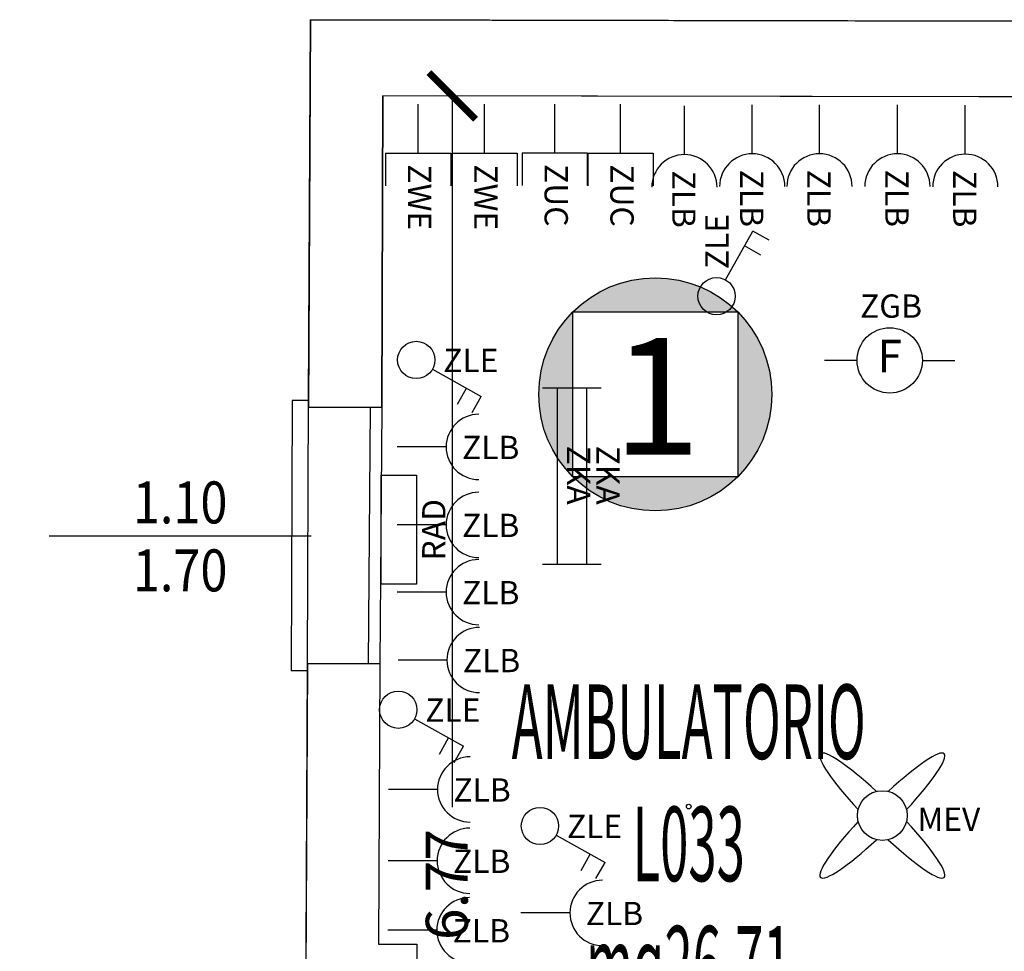
# Model space of a CAD drawing. Units: millimetres. Extents: x 1266.1 to 1311.6, y 770.2 to 803.3.
# Drawn here: x 1295 to 1299.3, y 794.8 to 798.8 of the extents above; entities that cross this region are included whole.
import ezdxf
from ezdxf.enums import TextEntityAlignment as Align

# ---------------------------------------------------------------- set-up
doc = ezdxf.new("R2010")
doc.units = ezdxf.units.MM
for name, color, linetype in [('A-Dimensioni finestre', 135, 'Continuous'), ('A-LOCALI', 7, 'Continuous'), ('A-Polilinee', 135, 'Continuous'), ('A-Quote', 5, 'Continuous'), ('AA-Altezza', 6, 'Continuous'), ('AA-Caratteristiche', 135, 'Continuous'), ('AA-Destinazione', 53, 'Continuous'), ('AA-Destinazione CEI', 30, 'Continuous'), ('AA-Finestre', 4, 'Continuous'), ('AA-Muri', 150, 'Continuous'), ('AA-N.Vano', 5, 'Continuous'), ('AA-Rapporti', 135, 'Continuous'), ('AA-Superficie', 135, 'Continuous'), ('AA-Viste', 2, 'Continuous'), ('C-Classificazione medica', 20, 'Continuous'), ('E- Ausiliari', 6, 'Continuous'), ('E- Cablaggio Strutturato', 111, 'Continuous'), ('E- F.M.', 2, 'Continuous'), ('E- Luce Servizio', 3, 'Continuous'), ('M- Terminali', 6, 'Continuous'), ('S- Antincendio', 1, 'Continuous')]:
    doc.layers.add(name, color=color, linetype=linetype)
for name, color, linetype, plot in [('AA-ClasseREI', 230, 'Continuous', False), ('AA-Nretichette', 7, 'Continuous', False), ('AA-Postiletto', 7, 'Continuous', False), ('C-Polilinee lorde', 3, 'Continuous', False)]:
    doc.layers.add(name, color=color, linetype=linetype, plot=plot)
doc.styles.add('ARIAL', font='ARIAL.TTF')
doc.styles.add('ROMANS', font='romans')
doc.styles.add('SIMPLEX', font='SIMPLEX', dxfattribs={"width": 0.75})
doc.styles.get("Standard").update_dxf_attribs({"font": 'txt.shx'})
doc.styles.add('stile_quota', font='romans.shx')
doc.dimstyles.new('1_100', dxfattribs={"dimtxt": 0.18, "dimasz": 0.2, "dimexe": 0, "dimexo": 0, "dimgap": 0.0625, "dimtad": 0, "dimtoh": 1, "dimzin": 1, "dimdsep": 46, "dimtxsty": 'stile_quota', "dimblk": 'ARCHTICK', "dimcen": 0.25, "dimclrd": 256, "dimclrt": 256, "dimadec": 0, "dimazin": 0, "dimtfac": 1, "dimtmove": 0, "dimatfit": 2, "dimldrblk": 'ARCHTICK', "dimfxl": 1, "dimfxlon": 1, "dimarcsym": 0})

# ---------------------------------------------------------------- blocks, each defined once
blk = doc.blocks.new('DWG_INFISSO_COD')
blk.add_line((0.5, 0), (-0.5, 0))
at = {"style": 'ROMANS', "width": 0.85}
for tag, p in [('LARGHEZZA', (0, 0.0473)), ('ALTEZZA', (0, -0.2118))]:
    blk.add_attdef(tag, text='', height=0.16, dxfattribs=at).set_placement(p, align=Align.CENTER)
at = {"style": 'ROMANS', "width": 0.85, "flags": 1}
for tag, height, p in [('S.V.', 0.16, (0, -0.4708)), ('S.I.', 0.16, (0, -0.7299)), ('1', 0.128, (0, -0.9371)), ('2', 0.128, (0, -1.1443)), ('3', 0.128, (0, -1.3516)), ('4', 0.128, (0, -1.5588)), ('5', 0.128, (0, -1.7661)), ('6', 0.128, (0, -1.9733))]:
    blk.add_attdef(tag, text='', height=height, dxfattribs=at).set_placement(p, align=Align.CENTER)
blk = doc.blocks.new('_ArchTick')
at = {"color": 0, "linetype": 'ByBlock', "const_width": 0.15}
blk.add_lwpolyline([(-0.5, -0.5), (0.5, 0.5)], dxfattribs=at)
blk = doc.blocks.new('*D160')
at = {"layer": 'A-Quote', "lineweight": -2, "transparency": 16777216}
for p, q in [((1296.892, 798.4901), (1296.892, 795.439)), ((1296.892, 791.7228), (1296.892, 794.774))]:
    blk.add_line(p, q, dxfattribs=at)
at = {"layer": 'Defpoints', "color": 0, "transparency": 16777216}
for p in [(1296.892, 798.4901), (1296.892, 798.4901), (1296.892, 791.7228)]:
    blk.add_point(p, dxfattribs=at)
at = {"layer": 'A-Quote', "lineweight": -2, "transparency": 16777216, "xscale": 0.2, "yscale": 0.2, "zscale": 0.2}
for p, rotation in [((1296.892, 798.4901), 90), ((1296.892, 791.7228), 270)]:
    blk.add_blockref('_ArchTick', p, dxfattribs=dict(at, rotation=rotation))
at = {"layer": 'A-Quote', "transparency": 16777216, "insert": (1296.892, 795.1065), "char_height": 0.18, "attachment_point": 5, "rotation": 90, "style": 'stile_quota'}
blk.add_mtext('6.77', dxfattribs=at)
blk = doc.blocks.new('ZKA5')
for p, q in [((-0.378, 0.063), (-0.378, -0.063)), ((0.378, 0.063), (0.378, -0.063)), ((-0.378, 0), (0.378, 0))]:
    blk.add_line(p, q)
at = {"flags": 9}
for tag in ['YAC_ATTRIBUTE_Modello', 'YAC_BLOCK', 'YAC_BLOCKID', 'YAC_BLOCKCODE', 'YAC_NAME', 'YAC_NAMEB', 'YAC_DESCRIPTION', 'YAC_AZIENDA', 'YAC_DESCRIZIONEAZIENDA', 'YAC_NAMEU', 'YAC_DESCRIZIONEU', 'YAC_UTENTE', 'YAC_CODUTENTE', 'YAC_DESCUTENTE', 'YAC_LEVEL1', 'YAC_LEVEL2', 'YAC_LEVEL3', 'YAC_LEVEL4', 'YAC_LEVEL5', 'YAC_LEVEL1DESC', 'YAC_LEVEL2DESC', 'YAC_LEVEL3DESC', 'YAC_LEVEL4DESC', 'YAC_LEVEL5DESC', 'YAC_POSITION1', 'YAC_POSITION2', 'YAC_POSITION3', 'YAC_POSITION4', 'YAC_POSITION5', 'YAC_ATTRIBUTE_Marca', 'YAC_ATTRIBUTE_Stato', 'YAC_ATTRIBUTE_Note', 'YAC_CODICETOTALE', 'YAC_ATTRIBUTE_TIPOLOGIA', 'YAC_ATTRIBUTE_FOTO', 'YAC_ATTRIBUTE_MANUTENZIONE_A_CARICO', 'YAC_VANO_CLASSE', 'YAC_ATTRIBUTE_SITE_ID', 'YAC_ATTRIBUTE_BL_ID', 'YAC_ATTRIBUTE_FL_ID', 'YAC_ATTRIBUTE_RM_ID', 'YAC_ATTRIBUTE_X', 'YAC_ATTRIBUTE_Y', 'YAC_ATTRIBUTE_Z']:
    blk.add_attdef(tag, (0, 0), '', height=1, dxfattribs=at)
at = {"style": 'ROMANS', "flags": 8}
blk.add_attdef('YAC_ATTRIBUTE_ACRONIMO', text='', height=0.1, dxfattribs=at).set_placement((-0.0052, 0.0423), align=Align.CENTER)
blk = doc.blocks.new('MEV')
for major_axis, ratio, start_param, end_param in [((-0.2653, 0.2653), 0.152073, -1.324871, 1.324871), ((0.2653, 0.2653), 0.152073, 4.958314, 7.608056), ((-0.0755, 0.0755), 1, 3.926991, 10.210176), ((0.2653, 0.2653), 0.152073, 1.816722, 4.466464), ((-0.2653, 0.2653), 0.152073, 1.816722, 4.466464)]:
    blk.add_ellipse((0, 0), major_axis=major_axis, ratio=ratio, start_param=start_param, end_param=end_param)
at = {"flags": 9}
for tag in ['YAC_ATTRIBUTE_Modello', 'YAC_BLOCK', 'YAC_BLOCKID', 'YAC_BLOCKCODE', 'YAC_NAME', 'YAC_NAMEB', 'YAC_DESCRIPTION', 'YAC_AZIENDA', 'YAC_DESCRIZIONEAZIENDA', 'YAC_NAMEU', 'YAC_DESCRIZIONEU', 'YAC_UTENTE', 'YAC_CODUTENTE', 'YAC_DESCUTENTE', 'YAC_LEVEL1', 'YAC_LEVEL2', 'YAC_LEVEL3', 'YAC_LEVEL4', 'YAC_LEVEL5', 'YAC_LEVEL1DESC', 'YAC_LEVEL2DESC', 'YAC_LEVEL3DESC', 'YAC_LEVEL4DESC', 'YAC_LEVEL5DESC', 'YAC_POSITION1', 'YAC_POSITION2', 'YAC_POSITION3', 'YAC_POSITION4', 'YAC_POSITION5', 'YAC_ATTRIBUTE_Marca', 'YAC_ATTRIBUTE_Stato', 'YAC_ATTRIBUTE_Note', 'YAC_CODICETOTALE', 'YAC_ATTRIBUTE_FOTO', 'YAC_ATTRIBUTE_MANUTENZIONE_A_CARICO', 'YAC_VANO_CLASSE', 'YAC_ATTRIBUTE_SITE_ID', 'YAC_ATTRIBUTE_BL_ID', 'YAC_ATTRIBUTE_FL_ID', 'YAC_ATTRIBUTE_RM_ID', 'YAC_ATTRIBUTE_X', 'YAC_ATTRIBUTE_Y', 'YAC_ATTRIBUTE_Z']:
    blk.add_attdef(tag, (0, 0), '', height=1, dxfattribs=at)
at = {"style": 'ROMANS', "flags": 8}
blk.add_attdef('YAC_ATTRIBUTE_ACRONIMO', (0.1504, -0.0658), '', height=0.1, dxfattribs=at)
blk = doc.blocks.new('ZGB')
for p, q in [((-0.14, 0), (-0.28, 0)), ((0.14, 0), (0.28, 0))]:
    blk.add_line(p, q)
blk.add_circle((0, 0), 0.14)
at = {"style": 'SIMPLEX'}
blk.add_text('F', height=0.14, dxfattribs=at).set_placement((0, 0), align=Align.MIDDLE)
at = {"flags": 9}
for tag in ['YAC_ATTRIBUTE_Modello', 'YAC_BLOCK', 'YAC_BLOCKID', 'YAC_BLOCKCODE', 'YAC_NAME', 'YAC_NAMEB', 'YAC_DESCRIPTION', 'YAC_AZIENDA', 'YAC_DESCRIZIONEAZIENDA', 'YAC_NAMEU', 'YAC_DESCRIZIONEU', 'YAC_UTENTE', 'YAC_CODUTENTE', 'YAC_DESCUTENTE', 'YAC_LEVEL1', 'YAC_LEVEL2', 'YAC_LEVEL3', 'YAC_LEVEL4', 'YAC_LEVEL5', 'YAC_LEVEL1DESC', 'YAC_LEVEL2DESC', 'YAC_LEVEL3DESC', 'YAC_LEVEL4DESC', 'YAC_LEVEL5DESC', 'YAC_POSITION1', 'YAC_POSITION2', 'YAC_POSITION3', 'YAC_POSITION4', 'YAC_POSITION5', 'YAC_ATTRIBUTE_Marca', 'YAC_ATTRIBUTE_Stato', 'YAC_ATTRIBUTE_Note', 'YAC_CODICETOTALE', 'YAC_ATTRIBUTE_LOOP_SENSORE', 'YAC_ATTRIBUTE_FOTO', 'YAC_ATTRIBUTE_MANUTENZIONE_A_CARICO', 'YAC_ATTRIBUTE_N_SENSORE', 'YAC_VANO_CLASSE', 'YAC_ATTRIBUTE_SITE_ID', 'YAC_ATTRIBUTE_BL_ID', 'YAC_ATTRIBUTE_FL_ID', 'YAC_ATTRIBUTE_RM_ID', 'YAC_ATTRIBUTE_X', 'YAC_ATTRIBUTE_Y', 'YAC_ATTRIBUTE_Z']:
    blk.add_attdef(tag, (0, 0), '', height=1, dxfattribs=at)
at = {"style": 'ROMANS', "flags": 8}
blk.add_attdef('YAC_ATTRIBUTE_ACRONIMO', text='', height=0.1, dxfattribs=at).set_placement((0.0058, 0.1829), align=Align.CENTER)
blk = doc.blocks.new('ZLB')
blk.add_line((0.21, 0), (0, 0))
blk.add_arc((0.35, 0), 0.14, 90, 270)
at = {"flags": 9}
for tag in ['YAC_ATTRIBUTE_Modello', 'YAC_BLOCK', 'YAC_BLOCKID', 'YAC_BLOCKCODE', 'YAC_NAME', 'YAC_NAMEB', 'YAC_DESCRIPTION', 'YAC_AZIENDA', 'YAC_DESCRIZIONEAZIENDA', 'YAC_NAMEU', 'YAC_DESCRIZIONEU', 'YAC_UTENTE', 'YAC_CODUTENTE', 'YAC_DESCUTENTE', 'YAC_LEVEL1', 'YAC_LEVEL2', 'YAC_LEVEL3', 'YAC_LEVEL4', 'YAC_LEVEL5', 'YAC_LEVEL1DESC', 'YAC_LEVEL2DESC', 'YAC_LEVEL3DESC', 'YAC_LEVEL4DESC', 'YAC_LEVEL5DESC', 'YAC_POSITION1', 'YAC_POSITION2', 'YAC_POSITION3', 'YAC_POSITION4', 'YAC_POSITION5', 'YAC_ATTRIBUTE_Marca', 'YAC_ATTRIBUTE_Stato', 'YAC_ATTRIBUTE_Note', 'YAC_CODICETOTALE', 'YAC_ATTRIBUTE_FOTO', 'YAC_ATTRIBUTE_MANUTENZIONE_A_CARICO', 'YAC_VANO_CLASSE', 'YAC_ATTRIBUTE_SITE_ID', 'YAC_ATTRIBUTE_BL_ID', 'YAC_ATTRIBUTE_FL_ID', 'YAC_ATTRIBUTE_RM_ID', 'YAC_ATTRIBUTE_X', 'YAC_ATTRIBUTE_Y', 'YAC_ATTRIBUTE_Z']:
    blk.add_attdef(tag, (0, 0), '', height=1, dxfattribs=at)
at = {"style": 'ROMANS', "flags": 8}
blk.add_attdef('YAC_ATTRIBUTE_ACRONIMO', (0.2784, -0.0523), '', height=0.1, dxfattribs=at)
blk = doc.blocks.new('ZLE')
for p, q in [((0.039, 0.0699), (0.156, 0.2794)), ((0.2258, 0.2404), (0.156, 0.2794)), ((0.1903, 0.1767), (0.1204, 0.2157))]:
    blk.add_line(p, q)
blk.add_circle((0, 0), 0.08)
at = {"style": 'ROMANS', "flags": 8}
blk.add_attdef('YAC_ATTRIBUTE_ACRONIMO', (0.0517, 0.1159), '', height=0.1, rotation=90, dxfattribs=at)
at = {"flags": 9}
for tag in ['YAC_ATTRIBUTE_Modello', 'YAC_BLOCK', 'YAC_BLOCKID', 'YAC_BLOCKCODE', 'YAC_NAME', 'YAC_NAMEB', 'YAC_DESCRIPTION', 'YAC_AZIENDA', 'YAC_DESCRIZIONEAZIENDA', 'YAC_NAMEU', 'YAC_DESCRIZIONEU', 'YAC_UTENTE', 'YAC_CODUTENTE', 'YAC_DESCUTENTE', 'YAC_LEVEL1', 'YAC_LEVEL2', 'YAC_LEVEL3', 'YAC_LEVEL4', 'YAC_LEVEL5', 'YAC_LEVEL1DESC', 'YAC_LEVEL2DESC', 'YAC_LEVEL3DESC', 'YAC_LEVEL4DESC', 'YAC_LEVEL5DESC', 'YAC_POSITION1', 'YAC_POSITION2', 'YAC_POSITION3', 'YAC_POSITION4', 'YAC_POSITION5', 'YAC_ATTRIBUTE_Marca', 'YAC_ATTRIBUTE_Stato', 'YAC_ATTRIBUTE_Note', 'YAC_CODICETOTALE', 'YAC_ATTRIBUTE_FOTO', 'YAC_ATTRIBUTE_MANUTENZIONE_A_CARICO', 'YAC_VANO_CLASSE', 'YAC_ATTRIBUTE_SITE_ID', 'YAC_ATTRIBUTE_BL_ID', 'YAC_ATTRIBUTE_FL_ID', 'YAC_ATTRIBUTE_RM_ID', 'YAC_ATTRIBUTE_X', 'YAC_ATTRIBUTE_Y', 'YAC_ATTRIBUTE_Z']:
    blk.add_attdef(tag, (0, 0), '', height=1, dxfattribs=at)
blk = doc.blocks.new('RAD')
for p, q in [((-0.234, 0), (-0.234, 0.1507)), ((-0.234, 0.1507), (0.234, 0.1507)), ((0.234, 0.1507), (0.234, 0)), ((0.234, 0), (-0.234, 0))]:
    blk.add_line(p, q)
at = {"flags": 9}
for tag in ['YAC_ATTRIBUTE_Modello', 'YAC_BLOCK', 'YAC_BLOCKID', 'YAC_BLOCKCODE', 'YAC_NAME', 'YAC_NAMEB', 'YAC_DESCRIPTION', 'YAC_AZIENDA', 'YAC_DESCRIZIONEAZIENDA', 'YAC_NAMEU', 'YAC_DESCRIZIONEU', 'YAC_UTENTE', 'YAC_CODUTENTE', 'YAC_DESCUTENTE', 'YAC_LEVEL1', 'YAC_LEVEL2', 'YAC_LEVEL3', 'YAC_LEVEL4', 'YAC_LEVEL5', 'YAC_LEVEL1DESC', 'YAC_LEVEL2DESC', 'YAC_LEVEL3DESC', 'YAC_LEVEL4DESC', 'YAC_LEVEL5DESC', 'YAC_POSITION1', 'YAC_POSITION2', 'YAC_POSITION3', 'YAC_POSITION4', 'YAC_POSITION5', 'YAC_ATTRIBUTE_Marca', 'YAC_ATTRIBUTE_Stato', 'YAC_ATTRIBUTE_Note', 'YAC_CODICETOTALE', 'YAC_ATTRIBUTE_MATERIALE', 'YAC_ATTRIBUTE_FOTO', 'YAC_ATTRIBUTE_MANUTENZIONE_A_CARICO', 'YAC_ATTRIBUTE_PRESENZA_VALV_TERMOSTATICA', 'YAC_VANO_CLASSE', 'YAC_ATTRIBUTE_SITE_ID', 'YAC_ATTRIBUTE_BL_ID', 'YAC_ATTRIBUTE_FL_ID', 'YAC_ATTRIBUTE_RM_ID', 'YAC_ATTRIBUTE_X', 'YAC_ATTRIBUTE_Y', 'YAC_ATTRIBUTE_Z']:
    blk.add_attdef(tag, (0, 0), '', height=1, dxfattribs=at)
at = {"style": 'ROMANS', "flags": 8}
blk.add_attdef('YAC_ATTRIBUTE_ACRONIMO', text='', height=0.1, dxfattribs=at).set_placement((0, -0.1248), align=Align.CENTER)
blk = doc.blocks.new('ZUC')
for p, q in [((0.21, 0.14), (0.35, 0.14)), ((0.21, -0.14), (0.21, 0.14)), ((0.21, 0), (0, 0)), ((0.21, -0.14), (0.35, -0.14))]:
    blk.add_line(p, q)
at = {"flags": 9}
for tag in ['YAC_ATTRIBUTE_Modello', 'YAC_BLOCK', 'YAC_BLOCKID', 'YAC_BLOCKCODE', 'YAC_NAME', 'YAC_NAMEB', 'YAC_DESCRIPTION', 'YAC_AZIENDA', 'YAC_DESCRIZIONEAZIENDA', 'YAC_NAMEU', 'YAC_DESCRIZIONEU', 'YAC_UTENTE', 'YAC_CODUTENTE', 'YAC_DESCUTENTE', 'YAC_LEVEL1', 'YAC_LEVEL2', 'YAC_LEVEL3', 'YAC_LEVEL4', 'YAC_LEVEL5', 'YAC_LEVEL1DESC', 'YAC_LEVEL2DESC', 'YAC_LEVEL3DESC', 'YAC_LEVEL4DESC', 'YAC_LEVEL5DESC', 'YAC_POSITION1', 'YAC_POSITION2', 'YAC_POSITION3', 'YAC_POSITION4', 'YAC_POSITION5', 'YAC_ATTRIBUTE_Marca', 'YAC_ATTRIBUTE_Stato', 'YAC_ATTRIBUTE_Note', 'YAC_CODICETOTALE', 'YAC_ATTRIBUTE_FOTO', 'YAC_ATTRIBUTE_MANUTENZIONE_A_CARICO', 'YAC_VANO_CLASSE', 'YAC_ATTRIBUTE_SITE_ID', 'YAC_ATTRIBUTE_BL_ID', 'YAC_ATTRIBUTE_FL_ID', 'YAC_ATTRIBUTE_RM_ID', 'YAC_ATTRIBUTE_X', 'YAC_ATTRIBUTE_Y', 'YAC_ATTRIBUTE_Z']:
    blk.add_attdef(tag, (0, 0), '', height=1, dxfattribs=at)
at = {"style": 'ROMANS', "flags": 8}
blk.add_attdef('YAC_ATTRIBUTE_ACRONIMO', (0.2579, -0.0435), '', height=0.1, dxfattribs=at)
blk = doc.blocks.new('ZWE')
for p, q in [((0.21, 0.14), (0.35, 0.14)), ((0.21, -0.14), (0.21, 0.14)), ((0.21, 0), (0, 0)), ((0.21, -0.14), (0.35, -0.14))]:
    blk.add_line(p, q)
at = {"flags": 9}
for tag in ['YAC_ATTRIBUTE_Modello', 'YAC_BLOCK', 'YAC_BLOCKID', 'YAC_BLOCKCODE', 'YAC_NAME', 'YAC_NAMEB', 'YAC_DESCRIPTION', 'YAC_AZIENDA', 'YAC_DESCRIZIONEAZIENDA', 'YAC_NAMEU', 'YAC_DESCRIZIONEU', 'YAC_UTENTE', 'YAC_CODUTENTE', 'YAC_DESCUTENTE', 'YAC_LEVEL1', 'YAC_LEVEL2', 'YAC_LEVEL3', 'YAC_LEVEL4', 'YAC_LEVEL5', 'YAC_LEVEL1DESC', 'YAC_LEVEL2DESC', 'YAC_LEVEL3DESC', 'YAC_LEVEL4DESC', 'YAC_LEVEL5DESC', 'YAC_POSITION1', 'YAC_POSITION2', 'YAC_POSITION3', 'YAC_POSITION4', 'YAC_POSITION5', 'YAC_ATTRIBUTE_Marca', 'YAC_ATTRIBUTE_Stato', 'YAC_ATTRIBUTE_Note', 'YAC_CODICETOTALE', 'YAC_ATTRIBUTE_FOTO', 'YAC_ATTRIBUTE_MANUTENZIONE_A_CARICO', 'YAC_VANO_CLASSE', 'YAC_ATTRIBUTE_SITE_ID', 'YAC_ATTRIBUTE_BL_ID', 'YAC_ATTRIBUTE_FL_ID', 'YAC_ATTRIBUTE_RM_ID', 'YAC_ATTRIBUTE_X', 'YAC_ATTRIBUTE_Y', 'YAC_ATTRIBUTE_Z']:
    blk.add_attdef(tag, (0, 0), '', height=1, dxfattribs=at)
at = {"style": 'ROMANS', "flags": 8}
blk.add_attdef('YAC_ATTRIBUTE_ACRONIMO', (0.2579, -0.0435), '', height=0.1, dxfattribs=at)
blk = doc.blocks.new('LOC_CLASS')
for points in [[(0.421, 0.423, 0.414214), (-0.2861, 0.423)], [(-0.2861, -0.2841), (-0.2861, 0.423, 0.198912), (-0.4326, 0.0695, 0.198912)], [(0.421, -0.2841, 0.198912), (0.5674, 0.0695, 0.198912), (0.421, 0.423)], [(-0.2861, -0.2841, 0.414214), (0.421, -0.2841)]]:
    blk.add_hatch(color=256).paths.add_polyline_path(points)
blk.add_lwpolyline([(-0.2861, 0.423), (0.421, 0.423), (0.421, -0.2841), (-0.2861, -0.2841)], close=True)
blk.add_circle((0.0674, 0.0695), 0.5)
at = {"style": 'ARIAL'}
blk.add_attdef('CLASSIFICAZIONE', text='', height=0.35, dxfattribs=at).set_placement((-0.0847, -0.1891), align=Align.CENTER)
blk = doc.blocks.new('VANO_COD')
at = {"layer": 'Defpoints'}
blk.add_circle((0, 0), 0.01, dxfattribs=at)
at = {"flags": 9}
for tag in ['YAC_BLOCK', 'YAC_BLOCKID', 'YAC_BLOCKCODE', 'YAC_NAME', 'YAC_NAMEB', 'YAC_DESCRIPTION', 'YAC_AZIENDA', 'YAC_DESCRIZIONEAZIENDA', 'YAC_NAMEU', 'YAC_DESCRIZIONEU', 'YAC_UTENTE', 'YAC_CODUTENTE', 'YAC_DESCUTENTE', 'YAC_LEVEL1', 'YAC_LEVEL2', 'YAC_LEVEL3', 'YAC_LEVEL4', 'YAC_LEVEL5', 'YAC_LEVEL1DESC', 'YAC_LEVEL2DESC', 'YAC_LEVEL3DESC', 'YAC_LEVEL4DESC', 'YAC_LEVEL5DESC', 'YAC_POSITION1', 'YAC_POSITION2', 'YAC_POSITION3', 'YAC_POSITION4', 'YAC_POSITION5', 'YAC_CODICETOTALE', 'YAC_VANO_CLASSE', 'YAC_ATTRIBUTE_SITE_ID']:
    blk.add_attdef(tag, (0, 0), '', height=1, dxfattribs=at)
at = {"layer": 'AA-Altezza', "color": 6, "style": 'ROMANS', "width": 0.5, "flags": 8}
blk.add_attdef('YAC_ATTRIBUTE_ALTEZZA', text='', height=0.32, dxfattribs=at).set_placement((0, -1.3503), align=Align.CENTER)
at = {"layer": 'AA-Caratteristiche', "style": 'ROMANS', "width": 0.5, "flags": 9}
for tag, p in [('YAC_ATTRIBUTE_BL_ID', (0, 1.2341)), ('YAC_ATTRIBUTE_FL_ID', (0, 0.7221)), ('YAC_ATTRIBUTE_QUOTA_PAVIMENTO', (0, -4.977)), ('YAC_ATTRIBUTE_PERIMETRO', (0, -5.4951)), ('YAC_ATTRIBUTE_SUPERFICIE_PARETI', (0, -6.0132)), ('YAC_ATTRIBUTE_VOLUME', (0, -6.5313)), ('YAC_ATTRIBUTE_PAVIMENTO', (0, -7.0494)), ('YAC_ATTRIBUTE_RIVESTIMENTO_E_ALTEZZA', (0, -7.5674)), ('YAC_ATTRIBUTE_FINITURA_PARETI', (0, -8.0855)), ('YAC_ATTRIBUTE_FINITURA_SOFFITTO', (0, -8.6036)), ('YAC_ATTRIBUTE_CONTROSOFFITTO', (0, -9.1217)), ('YAC_ATTRIBUTE_FOTO_1', (0, -9.6398)), ('YAC_ATTRIBUTE_FOTO_2', (0, -10.1579)), ('YAC_ATTRIBUTE_FOTO_3', (0, -10.676)), ('YAC_ATTRIBUTE_FOTO_4', (0, -11.1941)), ('YAC_ATTRIBUTE_FOTO_5', (0, -11.7122)), ('YAC_ATTRIBUTE_FOTO_6', (0, -12.2303))]:
    blk.add_attdef(tag, text='', height=0.32, dxfattribs=at).set_placement(p, align=Align.CENTER)
at = {"layer": 'AA-ClasseREI', "style": 'ROMANS', "width": 0.5, "flags": 9}
blk.add_attdef('YAC_ATTRIBUTE_CLASSE_REI', text='', height=0.32, dxfattribs=at).set_placement((0, -3.4227), align=Align.CENTER)
at = {"layer": 'AA-Destinazione', "color": 53, "style": 'ROMANS', "width": 0.5, "flags": 8}
blk.add_attdef('YAC_ATTRIBUTE_DESTINAZIONE_USO', text='', height=0.32, dxfattribs=at).set_placement((0, 0.204), align=Align.CENTER)
at = {"layer": 'AA-Destinazione CEI', "style": 'ROMANS', "width": 0.5, "flags": 9}
blk.add_attdef('YAC_ATTRIBUTE_CLASSIF_USO_MEDICO', text='', height=0.32, dxfattribs=at).set_placement((0, -2.9046), align=Align.CENTER)
at = {"layer": 'AA-N.Vano', "color": 5, "style": 'ROMANS', "width": 0.5, "flags": 8}
blk.add_attdef('YAC_ATTRIBUTE_RM_ID', text='', height=0.32, dxfattribs=at).set_placement((0, -0.3202), align=Align.CENTER)
at = {"layer": 'AA-Nretichette', "style": 'ROMANS', "width": 0.5, "flags": 9}
blk.add_attdef('YAC_ATTRIBUTE_NR_ETICHETTE', text='', height=0.32, dxfattribs=at).set_placement((0, -4.4589), align=Align.CENTER)
at = {"layer": 'AA-Postiletto', "style": 'ROMANS', "width": 0.5, "flags": 9}
blk.add_attdef('YAC_ATTRIBUTE_NR_POSTI_LETTO', text='', height=0.32, dxfattribs=at).set_placement((0, -3.9408), align=Align.CENTER)
at = {"layer": 'AA-Rapporti', "style": 'ROMANS', "width": 0.5, "flags": 9}
for tag, p in [('YAC_ATTRIBUTE_R_ILLUMINANTE', (0, -1.8684)), ('YAC_ATTRIBUTE_R_VENTILANTE', (0, -2.3865))]:
    blk.add_attdef(tag, text='', height=0.32, dxfattribs=at).set_placement(p, align=Align.CENTER)
at = {"layer": 'AA-Superficie', "color": 135, "style": 'ROMANS', "width": 0.5, "flags": 8}
blk.add_attdef('YAC_ATTRIBUTE_SUPERFICIE', text='', height=0.32, dxfattribs=at).set_placement((0, -0.8322), align=Align.CENTER)

msp = doc.modelspace()

# ---------------------------------------------------------------- linework, layer by layer
at = {"layer": 'A-Polilinee'}
msp.add_lwpolyline([(1296.5946, 798.4907), (1296.5898, 797.1528), (1296.5814, 796.0528), (1296.5758, 794.8507), (1296.7396, 794.8507), (1296.7377, 794.4407), (1296.5677, 794.4407), (1296.5611, 793.0128), (1296.556, 791.9128), (1296.5551, 791.7228), (1300.5302, 791.7228), (1300.5412, 794.7627), (1300.5441, 795.5627), (1300.5542, 798.3827), (1300.0042, 798.3827), (1300.0042, 798.4844)], close=True, dxfattribs=at)
at = {"layer": 'AA-Finestre'}
for p, q in [((1296.5398, 797.153), (1296.5314, 796.053)), ((1296.5898, 797.1528), (1296.5814, 796.0528))]:
    msp.add_line(p, q, dxfattribs=at)
at = {"layer": 'AA-Muri', "lineweight": -2}
for p, q in [((1296.2835, 798.8172), (1296.2758, 797.1528)), ((1300.9599, 798.8086), (1296.2835, 798.8172)), ((1296.2707, 796.0528), (1296.2566, 793.0128)), ((1296.5814, 796.0528), (1296.5758, 794.8507)), ((1296.7396, 794.8507), (1296.7377, 794.4407))]:
    msp.add_line(p, q, dxfattribs=at)
at = {"layer": 'AA-Muri'}
for p, q in [((1296.5898, 797.1528), (1296.5946, 798.4907)), ((1300.0042, 798.4844), (1296.5946, 798.4907)), ((1296.5898, 797.1528), (1296.2758, 797.1528)), ((1296.5814, 796.0528), (1296.2707, 796.0528)), ((1296.5758, 794.8507), (1296.7396, 794.8507))]:
    msp.add_line(p, q, dxfattribs=at)
at = {"layer": 'AA-Viste', "lineweight": -2}
for p, q in [((1296.2059, 797.1828), (1296.2005, 796.0228)), ((1296.2759, 797.1828), (1296.2059, 797.1828)), ((1296.2705, 796.0228), (1296.2005, 796.0228))]:
    msp.add_line(p, q, dxfattribs=at)
at = {"layer": 'C-Polilinee lorde'}
msp.add_lwpolyline([(1287.2041, 788.752), (1289.4159, 788.752), (1289.4032, 785.5646), (1295.7436, 785.5393), (1295.7436, 786.5193), (1296.2265, 786.5173), (1296.2332, 787.9728), (1296.2515, 791.9128), (1296.2566, 793.0128), (1296.2707, 796.0528), (1296.2759, 797.1828), (1296.2835, 798.8172), (1307.1895, 798.797), (1307.1718, 793.8808), (1307.1603, 790.6808), (1307.1371, 784.2318), (1307.1141, 777.8518), (1307.1025, 774.635), (1271.5706, 774.635)], dxfattribs=at)

# ---------------------------------------------------------------- block references
at = {"layer": 'A-Dimensioni finestre'}
ref = msp.add_blockref('DWG_INFISSO_COD', (1295.7247, 796.6028), dxfattribs=dict(at, xscale=-1.125, yscale=1.125, zscale=1.125))
ref.add_attrib('LARGHEZZA', '1.10', dxfattribs={"layer": '0', "height": 0.18, "rotation": 360, "style": 'ROMANS', "width": 0.85}).set_placement((1295.7247, 796.656), align=Align.CENTER)
ref.add_attrib('ALTEZZA', '1.70', dxfattribs={"layer": '0', "height": 0.18, "rotation": 360, "style": 'ROMANS', "width": 0.85}).set_placement((1295.7247, 796.3645), align=Align.CENTER)
at = {"layer": 'A-LOCALI'}
ref = msp.add_blockref('VANO_COD', (1297.9066, 795.441), dxfattribs=at)
ref.add_attrib('YAC_ATTRIBUTE_RM_ID', 'L033', dxfattribs={"layer": 'AA-N.Vano', "color": 5, "height": 0.32, "style": 'ROMANS', "width": 0.5}).set_placement((1297.9066, 795.1208), align=Align.CENTER)
ref.add_attrib('YAC_ATTRIBUTE_SUPERFICIE', 'mq26.71', dxfattribs={"layer": 'AA-Superficie', "color": 135, "height": 0.32, "style": 'ROMANS', "width": 0.5}).set_placement((1297.9066, 794.6087), align=Align.CENTER)
ref.add_attrib('YAC_ATTRIBUTE_ALTEZZA', 'Hs:3.21', dxfattribs={"layer": 'AA-Altezza', "color": 6, "height": 0.32, "style": 'ROMANS', "width": 0.5}).set_placement((1297.9066, 794.0906), align=Align.CENTER)
ref.add_attrib('YAC_ATTRIBUTE_DESTINAZIONE_USO', 'AMBULATORIO', dxfattribs={"layer": 'AA-Destinazione', "color": 53, "height": 0.32, "style": 'ROMANS', "width": 0.5}).set_placement((1297.9066, 795.6449), align=Align.CENTER)
at = {"layer": 'C-Classificazione medica'}
ref = msp.add_blockref('LOC_CLASS', (1297.6959, 797.1401), dxfattribs=at)
ref.add_attrib('CLASSIFICAZIONE', '1', dxfattribs={"layer": '0', "height": 0.5, "rotation": 360, "style": 'ARIAL'}).set_placement((1297.7692, 796.951), align=Align.CENTER)
at = {"layer": 'E- Ausiliari'}
ref = msp.add_blockref('ZUC', (1297.3317, 798.4554), dxfattribs=dict(at, rotation=270))
ref.add_attrib('YAC_ATTRIBUTE_ACRONIMO', 'ZUC', (1297.2882, 798.1975), dxfattribs={"layer": '0', "height": 0.1, "rotation": 270, "style": 'ROMANS'})
ref = msp.add_blockref('ZUC', (1297.6142, 798.4545), dxfattribs=dict(at, rotation=270))
ref.add_attrib('YAC_ATTRIBUTE_ACRONIMO', 'ZUC', (1297.5707, 798.1966), dxfattribs={"layer": '0', "height": 0.1, "rotation": 270, "style": 'ROMANS'})
at = {"layer": 'E- Cablaggio Strutturato'}
ref = msp.add_blockref('ZWE', (1296.7456, 798.4545), dxfattribs=dict(at, rotation=270))
ref.add_attrib('YAC_ATTRIBUTE_ACRONIMO', 'ZWE', (1296.7021, 798.1966), dxfattribs={"layer": '0', "height": 0.1, "rotation": 270, "style": 'ROMANS'})
ref = msp.add_blockref('ZWE', (1297.0302, 798.4545), dxfattribs=dict(at, rotation=270))
ref.add_attrib('YAC_ATTRIBUTE_ACRONIMO', 'ZWE', (1296.9868, 798.1966), dxfattribs={"layer": '0', "height": 0.1, "rotation": 270, "style": 'ROMANS'})
at = {"layer": 'E- F.M.'}
ref = msp.add_blockref('ZLB', (1297.8881, 798.4483), dxfattribs=dict(at, rotation=270))
ref.add_attrib('YAC_ATTRIBUTE_ACRONIMO', 'ZLB', (1297.8358, 798.1699), dxfattribs={"layer": '0', "height": 0.1, "rotation": 270, "style": 'ROMANS'})
ref = msp.add_blockref('ZLB', (1298.1793, 798.4518), dxfattribs=dict(at, rotation=270))
ref.add_attrib('YAC_ATTRIBUTE_ACRONIMO', 'ZLB', (1298.127, 798.1734), dxfattribs={"layer": '0', "height": 0.1, "rotation": 270, "style": 'ROMANS'})
ref = msp.add_blockref('ZLB', (1298.4678, 798.4519), dxfattribs=dict(at, rotation=270))
ref.add_attrib('YAC_ATTRIBUTE_ACRONIMO', 'ZLB', (1298.4155, 798.1735), dxfattribs={"layer": '0', "height": 0.1, "rotation": 270, "style": 'ROMANS'})
ref = msp.add_blockref('ZLB', (1298.8023, 798.4519), dxfattribs=dict(at, rotation=270))
ref.add_attrib('YAC_ATTRIBUTE_ACRONIMO', 'ZLB', (1298.75, 798.1735), dxfattribs={"layer": '0', "height": 0.1, "rotation": 270, "style": 'ROMANS'})
ref = msp.add_blockref('ZLB', (1299.0935, 798.4501), dxfattribs=dict(at, rotation=270))
ref.add_attrib('YAC_ATTRIBUTE_ACRONIMO', 'ZLB', (1299.0412, 798.1717), dxfattribs={"layer": '0', "height": 0.1, "rotation": 270, "style": 'ROMANS'})
ref = msp.add_blockref('ZLE', (1298.026, 797.6309), dxfattribs=at)
ref.add_attrib('YAC_ATTRIBUTE_ACRONIMO', 'ZLE', (1298.0777, 797.7469), dxfattribs={"layer": '0', "height": 0.1, "rotation": 90, "style": 'ROMANS'})
ref = msp.add_blockref('ZLE', (1296.7375, 797.3572), dxfattribs=dict(at, rotation=270))
ref.add_attrib('YAC_ATTRIBUTE_ACRONIMO', 'ZLE', (1296.8534, 797.3055), dxfattribs={"layer": '0', "height": 0.1, "style": 'ROMANS'})
ref = msp.add_blockref('ZLB', (1296.6558, 796.9841), dxfattribs=at)
ref.add_attrib('YAC_ATTRIBUTE_ACRONIMO', 'ZLB', (1296.9342, 796.9318), dxfattribs={"layer": '0', "height": 0.1, "style": 'ROMANS'})
ref = msp.add_blockref('ZLB', (1296.6558, 796.6496), dxfattribs=at)
ref.add_attrib('YAC_ATTRIBUTE_ACRONIMO', 'ZLB', (1296.9342, 796.5973), dxfattribs={"layer": '0', "height": 0.1, "style": 'ROMANS'})
ref = msp.add_blockref('ZLB', (1296.6559, 796.3611), dxfattribs=at)
ref.add_attrib('YAC_ATTRIBUTE_ACRONIMO', 'ZLB', (1296.9343, 796.3088), dxfattribs={"layer": '0', "height": 0.1, "style": 'ROMANS'})
ref = msp.add_blockref('ZLB', (1296.6594, 796.0699), dxfattribs=at)
ref.add_attrib('YAC_ATTRIBUTE_ACRONIMO', 'ZLB', (1296.9378, 796.0176), dxfattribs={"layer": '0', "height": 0.1, "style": 'ROMANS'})
ref = msp.add_blockref('ZLE', (1296.6605, 795.8566), dxfattribs=dict(at, rotation=270))
ref.add_attrib('YAC_ATTRIBUTE_ACRONIMO', 'ZLE', (1296.7764, 795.8049), dxfattribs={"layer": '0', "height": 0.1, "style": 'ROMANS'})
ref = msp.add_blockref('ZLB', (1296.6187, 795.5145), dxfattribs=at)
ref.add_attrib('YAC_ATTRIBUTE_ACRONIMO', 'ZLB', (1296.8971, 795.4622), dxfattribs={"layer": '0', "height": 0.1, "style": 'ROMANS'})
ref = msp.add_blockref('MEV', (1298.7375, 795.4025), dxfattribs=at)
ref.add_attrib('YAC_ATTRIBUTE_ACRONIMO', 'MEV', (1298.8879, 795.3367), dxfattribs={"layer": '0', "height": 0.1, "style": 'ROMANS'})
ref = msp.add_blockref('ZLE', (1297.2685, 795.3577), dxfattribs=dict(at, rotation=270))
ref.add_attrib('YAC_ATTRIBUTE_ACRONIMO', 'ZLE', (1297.3844, 795.306), dxfattribs={"layer": '0', "height": 0.1, "style": 'ROMANS'})
ref = msp.add_blockref('ZLB', (1296.6173, 795.2086), dxfattribs=at)
ref.add_attrib('YAC_ATTRIBUTE_ACRONIMO', 'ZLB', (1296.8957, 795.1563), dxfattribs={"layer": '0', "height": 0.1, "style": 'ROMANS'})
ref = msp.add_blockref('ZLB', (1297.1868, 794.9846), dxfattribs=at)
ref.add_attrib('YAC_ATTRIBUTE_ACRONIMO', 'ZLB', (1297.4652, 794.9322), dxfattribs={"layer": '0', "height": 0.1, "style": 'ROMANS'})
ref = msp.add_blockref('ZLB', (1296.6159, 794.9106), dxfattribs=at)
ref.add_attrib('YAC_ATTRIBUTE_ACRONIMO', 'ZLB', (1296.8943, 794.8582), dxfattribs={"layer": '0', "height": 0.1, "style": 'ROMANS'})
at = {"layer": 'E- Luce Servizio'}
ref = msp.add_blockref('ZKA5', (1297.342, 796.8578), dxfattribs=dict(at, rotation=270))
ref.add_attrib('YAC_ATTRIBUTE_ACRONIMO', 'ZKA', dxfattribs={"layer": '0', "height": 0.1, "rotation": 270, "style": 'ROMANS'}).set_placement((1297.3843, 796.8629), align=Align.CENTER)
ref = msp.add_blockref('ZKA5', (1297.468, 796.8578), dxfattribs=dict(at, rotation=270))
ref.add_attrib('YAC_ATTRIBUTE_ACRONIMO', 'ZKA', dxfattribs={"layer": '0', "height": 0.1, "rotation": 270, "style": 'ROMANS'}).set_placement((1297.5103, 796.8629), align=Align.CENTER)
at = {"layer": 'M- Terminali'}
ref = msp.add_blockref('RAD', (1296.7382, 796.6287), dxfattribs=dict(at, rotation=89.99999999999966))
ref.add_attrib('YAC_ATTRIBUTE_ACRONIMO', 'RAD', dxfattribs={"layer": '0', "height": 0.1, "rotation": 90, "style": 'ROMANS'}).set_placement((1296.863, 796.6287), align=Align.CENTER)
at = {"layer": 'S- Antincendio'}
ref = msp.add_blockref('ZGB', (1298.7691, 797.3555), dxfattribs=at)
ref.add_attrib('YAC_ATTRIBUTE_ACRONIMO', 'ZGB', dxfattribs={"layer": '0', "height": 0.1, "style": 'ROMANS'}).set_placement((1298.7749, 797.5384), align=Align.CENTER)

# ---------------------------------------------------------------- dimensions: what is measured, and where the dimension line sits
at = {"layer": 'A-Quote'}
dim = msp.add_linear_dim(base=(1296.892, 798.4901), p1=(1296.892, 791.7228), p2=(1296.892, 798.4901), angle=270, dimstyle='1_100', override={"dimtxsty": 'stile_quota'}, dxfattribs=at)
dim.commit()
dim.dimension.update_dxf_attribs({"geometry": '*D160', "text_midpoint": (1296.892, 795.1065)})

doc.saveas('drawing.dxf')
